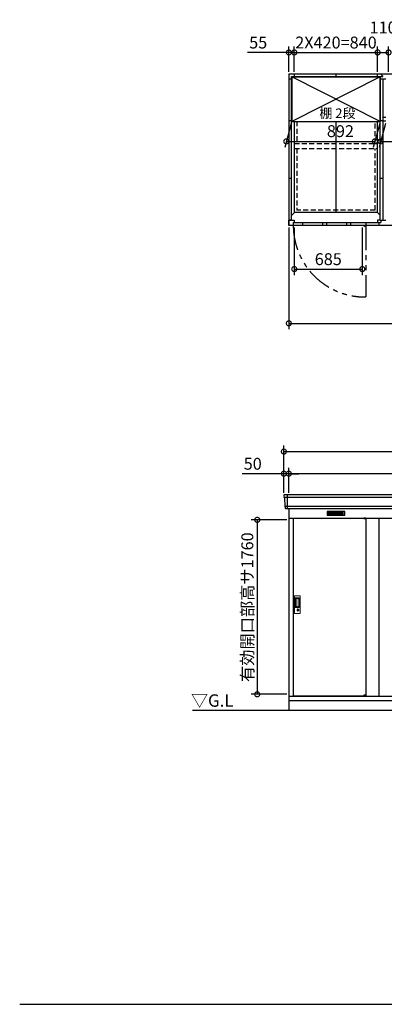
# Model space of a CAD drawing. Extents: x 140 to 16534, y 0 to 11410.
# Drawn here: x 140 to 3813, y 0 to 9933 of the extents above; entities that cross this region are included whole.
import ezdxf

# ---------------------------------------------------------------- set-up
doc = ezdxf.new("R2010")
doc.units = 0
doc.header["$LTSCALE"] = 20
doc.header["$PDMODE"] = 3
doc.header["$PDSIZE"] = 2
doc.linetypes.add('HIDDEN', pattern=[0.375, 0.25, -0.125])
doc.linetypes.add('PHANTOM', pattern=[2.5, 1.25, -0.25, 0.25, -0.25, 0.25, -0.25])
doc.layers.get('0').update_dxf_attribs({"linetype": 'CONTINUOUS'})
doc.layers.get('DEFPOINTS').update_dxf_attribs({"linetype": 'CONTINUOUS'})
for name, color, linetype in [('仕様書枠', 230, 'CONTINUOUS'), ('寸法', 4, 'CONTINUOUS'), ('想像線', 6, 'PHANTOM'), ('破線', 2, 'HIDDEN'), ('細線', 5, 'CONTINUOUS'), ('部品1', 7, 'CONTINUOUS'), ('Ｇ．Ｌ', 30, 'CONTINUOUS')]:
    doc.layers.add(name, color=color, linetype=linetype)
doc.styles.add('STYLE1', font='isocp.shx', dxfattribs={"bigfont": 'bigfont.shx'})
doc.styles.add('STYLE2', font='MS PGothic.ttf')
doc.dimstyles.new('INABA_S40G', dxfattribs={"dimscale": 40, "dimtxt": 3, "dimasz": 2.5, "dimexe": 1.5, "dimexo": 0.5, "dimgap": 1, "dimtad": 3, "dimdec": 1, "dimdsep": 46, "dimtxsty": 'STYLE1', "dimblk1": 'DOTSMALL', "dimblk2": 'DOTSMALL', "dimsah": 1, "dimcen": 0, "dimclrt": 7, "dimadec": 0, "dimazin": 0, "dimtfac": 1, "dimtdec": 4, "dimtix": 1, "dimtmove": 0, "dimatfit": 3, "dimldrblk": 'DOTSMALL', "dimfxl": 1, "dimtolj": 1, "dimtzin": 0, "dimarcsym": 0})

# ---------------------------------------------------------------- blocks, each defined once
blk = doc.blocks.new('_DOTSMALL')
at = {"color": 0, "linetype": 'ByBlock', "ltscale": 50, "const_width": 0.5}
blk.add_lwpolyline([(-0.0625, 0, 1), (0.0625, 0, 1)], format="xyb", close=True, dxfattribs=at)
blk = doc.blocks.new('*D3')
at = {"layer": 'DEFPOINTS', "color": 0, "ltscale": 50}
for p in [(2851.6, 7857.1), (10451.6, 7857.1), (10451.6, 6870)]:
    blk.add_point(p, dxfattribs=at)
at = {"layer": '寸法', "color": 0, "lineweight": -2, "ltscale": 50}
for p, q in [((2851.6, 7837.1), (2851.6, 6810)), ((10451.6, 7837.1), (10451.6, 6810)), ((2851.6, 6870), (10451.6, 6870))]:
    blk.add_line(p, q, dxfattribs=at)
at = {"layer": '寸法', "color": 0, "lineweight": -2, "ltscale": 50, "xscale": 100, "yscale": 100, "zscale": 100, "rotation": 180}
blk.add_blockref('_DOTSMALL', (2851.6, 6870), dxfattribs=at)
at = {"layer": '寸法', "color": 0, "lineweight": -2, "ltscale": 50, "xscale": 100, "yscale": 100, "zscale": 100}
blk.add_blockref('_DOTSMALL', (10451.6, 6870), dxfattribs=at)
at = {"layer": '寸法', "color": 7, "ltscale": 50, "insert": (6651.6, 6970), "char_height": 120, "attachment_point": 5, "style": 'STYLE1'}
blk.add_mtext('\\A1;7600', dxfattribs=at)
blk = doc.blocks.new('*D5')
at = {"layer": 'DEFPOINTS', "color": 0, "ltscale": 50}
for p in [(2906.6, 9602.9), (2851.6, 9387.1), (2906.6, 9387.1)]:
    blk.add_point(p, dxfattribs=at)
at = {"layer": '寸法', "color": 0, "lineweight": -2, "ltscale": 50}
for p, q in [((2851.6, 9407.1), (2851.6, 9662.9)), ((2906.6, 9407.1), (2906.6, 9662.9)), ((2851.6, 9602.9), (2434.6, 9602.9)), ((2906.6, 9602.9), (2851.6, 9602.9)), ((2906.6, 9602.9), (3006.6, 9602.9))]:
    blk.add_line(p, q, dxfattribs=at)
at = {"layer": '寸法', "color": 0, "lineweight": -2, "ltscale": 50, "xscale": 100, "yscale": 100, "zscale": 100}
blk.add_blockref('_DOTSMALL', (2851.6, 9602.9), dxfattribs=at)
at = {"layer": '寸法', "color": 0, "lineweight": -2, "ltscale": 50, "xscale": 100, "yscale": 100, "zscale": 100, "rotation": 180}
blk.add_blockref('_DOTSMALL', (2906.6, 9602.9), dxfattribs=at)
at = {"layer": '寸法', "color": 7, "ltscale": 50, "insert": (2543.1, 9702.9), "char_height": 120, "attachment_point": 5, "style": 'STYLE1'}
blk.add_mtext('\\A1;55', dxfattribs=at)
blk = doc.blocks.new('*D6')
at = {"layer": 'DEFPOINTS', "color": 0, "ltscale": 50}
for p in [(3746.6, 9602.9), (2906.6, 9387.1), (3746.6, 9387.1)]:
    blk.add_point(p, dxfattribs=at)
at = {"layer": '寸法', "color": 0, "lineweight": -2, "ltscale": 50}
for p, q in [((2906.6, 9407.1), (2906.6, 9662.9)), ((3746.6, 9407.1), (3746.6, 9662.9)), ((2906.6, 9602.9), (3746.6, 9602.9))]:
    blk.add_line(p, q, dxfattribs=at)
at = {"layer": '寸法', "color": 0, "lineweight": -2, "ltscale": 50, "xscale": 100, "yscale": 100, "zscale": 100, "rotation": 180}
blk.add_blockref('_DOTSMALL', (2906.6, 9602.9), dxfattribs=at)
at = {"layer": '寸法', "color": 0, "lineweight": -2, "ltscale": 50, "xscale": 100, "yscale": 100, "zscale": 100}
blk.add_blockref('_DOTSMALL', (3746.6, 9602.9), dxfattribs=at)
at = {"layer": '寸法', "color": 7, "ltscale": 50, "insert": (3326.6, 9702.9), "char_height": 120, "attachment_point": 5, "style": 'STYLE1'}
blk.add_mtext('\\A1;2X420=840', dxfattribs=at)
blk = doc.blocks.new('*D8')
at = {"layer": 'DEFPOINTS', "color": 0, "ltscale": 50}
for p in [(3856.6, 9602.9), (3746.6, 9387.1), (3856.6, 9387.1)]:
    blk.add_point(p, dxfattribs=at)
at = {"layer": '寸法', "color": 0, "lineweight": -2, "ltscale": 50}
for p, q in [((3746.6, 9407.1), (3746.6, 9662.9)), ((3856.6, 9407.1), (3856.6, 9662.9)), ((3746.6, 9602.9), (3856.6, 9602.9))]:
    blk.add_line(p, q, dxfattribs=at)
at = {"layer": '寸法', "color": 0, "lineweight": -2, "ltscale": 50, "xscale": 100, "yscale": 100, "zscale": 100, "rotation": 180}
blk.add_blockref('_DOTSMALL', (3746.6, 9602.9), dxfattribs=at)
at = {"layer": '寸法', "color": 0, "lineweight": -2, "ltscale": 50, "xscale": 100, "yscale": 100, "zscale": 100}
blk.add_blockref('_DOTSMALL', (3856.6, 9602.9), dxfattribs=at)
at = {"layer": '寸法', "color": 7, "ltscale": 50, "insert": (3801.6, 9854.6), "char_height": 120, "attachment_point": 5, "style": 'STYLE1'}
blk.add_mtext('\\A1;110', dxfattribs=at)
blk = doc.blocks.new('*D18')
at = {"layer": 'DEFPOINTS', "color": 0, "ltscale": 50}
for p in [(2906.6, 7857.1), (3591.6, 7857.1), (3591.6, 7417.3)]:
    blk.add_point(p, dxfattribs=at)
at = {"layer": '寸法', "color": 0, "lineweight": -2, "ltscale": 50}
for p, q in [((2906.6, 7837.1), (2906.6, 7357.3)), ((3591.6, 7837.1), (3591.6, 7357.3)), ((2906.6, 7417.3), (3591.6, 7417.3))]:
    blk.add_line(p, q, dxfattribs=at)
at = {"layer": '寸法', "color": 0, "lineweight": -2, "ltscale": 50, "xscale": 100, "yscale": 100, "zscale": 100, "rotation": 180}
blk.add_blockref('_DOTSMALL', (2906.6, 7417.3), dxfattribs=at)
at = {"layer": '寸法', "color": 0, "lineweight": -2, "ltscale": 50, "xscale": 100, "yscale": 100, "zscale": 100}
blk.add_blockref('_DOTSMALL', (3591.6, 7417.3), dxfattribs=at)
at = {"layer": '寸法', "color": 7, "ltscale": 50, "insert": (3249.1, 7517.3), "char_height": 120, "attachment_point": 5, "style": 'STYLE1'}
blk.add_mtext('\\A1;685', dxfattribs=at)
blk = doc.blocks.new('*D49')
at = {"layer": 'DEFPOINTS', "color": 0, "ltscale": 50}
for p in [(3830.6, 8907.6), (4722.6, 8907.6), (4668.4, 8705.5)]:
    blk.add_point(p, dxfattribs=at)
at = {"layer": '寸法', "color": 0, "lineweight": -2, "ltscale": 50}
for p, q in [((3825.2, 8887.6), (3760.4, 8645.5)), ((4717.2, 8887.6), (4652.4, 8645.5)), ((3776.4, 8705.5), (4668.4, 8705.5))]:
    blk.add_line(p, q, dxfattribs=at)
at = {"layer": '寸法', "color": 0, "lineweight": -2, "ltscale": 50, "xscale": 100, "yscale": 100, "zscale": 100, "rotation": 180}
blk.add_blockref('_DOTSMALL', (3776.4, 8705.5), dxfattribs=at)
at = {"layer": '寸法', "color": 0, "lineweight": -2, "ltscale": 50, "xscale": 100, "yscale": 100, "zscale": 100}
blk.add_blockref('_DOTSMALL', (4668.4, 8705.5), dxfattribs=at)
at = {"layer": '寸法', "color": 7, "ltscale": 50, "insert": (4321.7, 8808.8), "char_height": 120, "attachment_point": 5, "style": 'STYLE1'}
blk.add_mtext('\\A1;892', dxfattribs=at)
blk = doc.blocks.new('*D52')
at = {"layer": 'DEFPOINTS', "color": 0, "ltscale": 50}
for p in [(2801.6, 5353.4), (2801.6, 5140.9), (2851.6, 5140.9)]:
    blk.add_point(p, dxfattribs=at)
at = {"layer": '寸法', "color": 0, "lineweight": -2, "ltscale": 50}
for p, q in [((2801.6, 5160.9), (2801.6, 5413.4)), ((2851.6, 5160.9), (2851.6, 5413.4)), ((2801.6, 5353.4), (2382.1, 5353.4)), ((2851.6, 5353.4), (2801.6, 5353.4)), ((2851.6, 5353.4), (2951.6, 5353.4))]:
    blk.add_line(p, q, dxfattribs=at)
at = {"layer": '寸法', "color": 0, "lineweight": -2, "ltscale": 50, "xscale": 100, "yscale": 100, "zscale": 100}
blk.add_blockref('_DOTSMALL', (2801.6, 5353.4), dxfattribs=at)
at = {"layer": '寸法', "color": 0, "lineweight": -2, "ltscale": 50, "xscale": 100, "yscale": 100, "zscale": 100, "rotation": 180}
blk.add_blockref('_DOTSMALL', (2851.6, 5353.4), dxfattribs=at)
at = {"layer": '寸法', "color": 7, "ltscale": 50, "insert": (2488.1, 5453.4), "char_height": 120, "attachment_point": 5, "style": 'STYLE1'}
blk.add_mtext('\\A1;50', dxfattribs=at)
blk = doc.blocks.new('*D53')
at = {"layer": 'DEFPOINTS', "color": 0, "ltscale": 50}
for p in [(10501.6, 5576.4), (2801.6, 5140.9), (10501.6, 5140.9)]:
    blk.add_point(p, dxfattribs=at)
at = {"layer": '寸法', "color": 0, "lineweight": -2, "ltscale": 50}
for p, q in [((2801.6, 5160.9), (2801.6, 5636.4)), ((2801.6, 5576.4), (10501.6, 5576.4)), ((10501.6, 5160.9), (10501.6, 5636.4))]:
    blk.add_line(p, q, dxfattribs=at)
at = {"layer": '寸法', "color": 0, "lineweight": -2, "ltscale": 50, "xscale": 100, "yscale": 100, "zscale": 100, "rotation": 180}
blk.add_blockref('_DOTSMALL', (2801.6, 5576.4), dxfattribs=at)
at = {"layer": '寸法', "color": 0, "lineweight": -2, "ltscale": 50, "xscale": 100, "yscale": 100, "zscale": 100}
blk.add_blockref('_DOTSMALL', (10501.6, 5576.4), dxfattribs=at)
at = {"layer": '寸法', "color": 7, "ltscale": 50, "insert": (6651.6, 5676.4), "char_height": 120, "attachment_point": 5, "style": 'STYLE1'}
blk.add_mtext('\\A1;7700', dxfattribs=at)
blk = doc.blocks.new('*D54')
at = {"layer": 'DEFPOINTS', "color": 0, "ltscale": 50}
for p in [(2851.6, 5353.4), (2851.6, 5140.9), (10451.6, 5140.9)]:
    blk.add_point(p, dxfattribs=at)
at = {"layer": '寸法', "color": 0, "lineweight": -2, "ltscale": 50}
for p, q in [((2851.6, 5160.9), (2851.6, 5413.4)), ((10451.6, 5160.9), (10451.6, 5413.4)), ((10451.6, 5353.4), (2851.6, 5353.4))]:
    blk.add_line(p, q, dxfattribs=at)
at = {"layer": '寸法', "color": 0, "lineweight": -2, "ltscale": 50, "xscale": 100, "yscale": 100, "zscale": 100, "rotation": 180}
blk.add_blockref('_DOTSMALL', (2851.6, 5353.4), dxfattribs=at)
at = {"layer": '寸法', "color": 0, "lineweight": -2, "ltscale": 50, "xscale": 100, "yscale": 100, "zscale": 100}
blk.add_blockref('_DOTSMALL', (10451.6, 5353.4), dxfattribs=at)
at = {"layer": '寸法', "color": 7, "ltscale": 50, "insert": (6651.6, 5453.4), "char_height": 120, "attachment_point": 5, "style": 'STYLE1'}
blk.add_mtext('\\A1;柱外寸法7600', dxfattribs=at)
blk = doc.blocks.new('*D50')
at = {"layer": 'DEFPOINTS', "color": 0, "ltscale": 50}
for p in [(2851.6, 4887.4), (2533.5, 3127.4), (2851.6, 3127.4)]:
    blk.add_point(p, dxfattribs=at)
at = {"layer": '寸法', "color": 0, "lineweight": -2, "ltscale": 50}
for p, q in [((2831.6, 4887.4), (2473.5, 4887.4)), ((2533.5, 4887.4), (2533.5, 3127.4)), ((2831.6, 3127.4), (2473.5, 3127.4))]:
    blk.add_line(p, q, dxfattribs=at)
at = {"layer": '寸法', "color": 0, "lineweight": -2, "ltscale": 50, "xscale": 100, "yscale": 100, "zscale": 100}
for p, rotation in [((2533.5, 4887.4), 90), ((2533.5, 3127.4), 270)]:
    blk.add_blockref('_DOTSMALL', p, dxfattribs=dict(at, rotation=rotation))
at = {"layer": '寸法', "color": 7, "ltscale": 50, "insert": (2433.5, 4006.4), "char_height": 120, "attachment_point": 5, "rotation": 90, "style": 'STYLE1'}
blk.add_mtext('\\A1;有効開口部高サ1760', dxfattribs=at)
blk = doc.blocks.new('*D55')
at = {"layer": 'DEFPOINTS', "color": 0, "ltscale": 50}
for p in [(2880.6, 8907.6), (3772.6, 8907.6), (3718.4, 8705.5)]:
    blk.add_point(p, dxfattribs=at)
at = {"layer": '寸法', "color": 0, "lineweight": -2, "ltscale": 50}
for p, q in [((2875.2, 8887.6), (2810.4, 8645.5)), ((3767.2, 8887.6), (3702.4, 8645.5)), ((2826.4, 8705.5), (3718.4, 8705.5))]:
    blk.add_line(p, q, dxfattribs=at)
at = {"layer": '寸法', "color": 0, "lineweight": -2, "ltscale": 50, "xscale": 100, "yscale": 100, "zscale": 100, "rotation": 180}
blk.add_blockref('_DOTSMALL', (2826.4, 8705.5), dxfattribs=at)
at = {"layer": '寸法', "color": 0, "lineweight": -2, "ltscale": 50, "xscale": 100, "yscale": 100, "zscale": 100}
blk.add_blockref('_DOTSMALL', (3718.4, 8705.5), dxfattribs=at)
at = {"layer": '寸法', "color": 7, "ltscale": 50, "insert": (3371.7, 8808.8), "char_height": 120, "attachment_point": 5, "style": 'STYLE1'}
blk.add_mtext('\\A1;892', dxfattribs=at)

msp = doc.modelspace()

# ---------------------------------------------------------------- linework, layer by layer
at = {"layer": '仕様書枠', "ltscale": 50}
msp.add_line((140, 0), (16307.2, 0), dxfattribs=at)
at = {"layer": '想像線', "ltscale": 10}
msp.add_line((3626.58, 7857.08), (3626.58, 7136.17), dxfattribs=at)
msp.add_arc((3619.23, 7858.78), 722.65, 180.134381, 270.582922, dxfattribs=at)
at = {"layer": '破線', "ltscale": 10}
for p, q in [((2931.58, 8907.58), (2931.58, 8684.58)), ((3722.58, 8684.58), (3722.58, 8907.58)), ((2908.08, 8684.58), (3746.08, 8684.58)), ((2908.08, 8634.58), (3746.08, 8634.58)), ((2931.58, 8634.58), (2931.58, 8012.08)), ((3722.58, 8012.08), (3722.58, 8634.58)), ((3722.58, 8012.08), (2931.58, 8012.08))]:
    msp.add_line(p, q, dxfattribs=at)
at = {"layer": '細線', "ltscale": 50}
for p, q in [((3772.58, 8907.58), (2880.58, 9357.58)), ((3772.58, 9357.58), (2880.58, 8907.58)), ((2988.08, 7883.08), (2988.08, 7857.08)), ((3190.58, 7883.08), (3190.58, 7857.08)), ((3230.58, 7883.08), (3230.58, 7857.08)), ((3433.58, 7883.08), (3433.58, 7857.08)), ((3473.58, 7883.08), (3473.58, 7857.08)), ((10499.43, 5112.87), (2803.74, 5112.87)), ((2834.58, 5140.89), (2834.58, 4999.89)), ((10491.19, 5020.67), (2811.98, 5020.67)), ((3606.52, 4903.39), (3606.52, 4903.64)), ((3614.66, 4901.14), (3614.66, 4899.14)), ((3622.51, 4901.14), (3622.51, 4899.14)), ((3606.52, 3112.39), (3606.52, 3112.14)), ((3614.66, 3114.64), (3614.66, 3116.64)), ((3622.51, 3114.64), (3622.51, 3116.64))]:
    msp.add_line(p, q, dxfattribs=at)
at = {"layer": '細線'}
for p, q in [((3326.58, 4965.39), (3252.58, 4965.39)), ((3252.58, 4965.39), (3252.58, 4942.39)), ((3252.58, 4959.39), (3326.58, 4959.39)), ((3252.58, 4959.39), (3321.58, 4959.39)), ((3252.58, 4953.39), (3326.58, 4953.39)), ((3252.58, 4947.39), (3326.58, 4947.39)), ((3252.58, 4942.39), (3326.58, 4942.39)), ((3400.58, 4965.39), (3326.58, 4965.39)), ((3326.58, 4965.39), (3326.58, 4942.39)), ((3400.58, 4959.39), (3326.58, 4959.39)), ((3400.58, 4953.39), (3326.58, 4953.39)), ((3400.58, 4947.39), (3326.58, 4947.39)), ((3326.58, 4942.39), (3400.58, 4942.39)), ((3400.58, 4942.39), (3400.58, 4965.39))]:
    msp.add_line(p, q, dxfattribs=at)
at = {"layer": '細線', "ltscale": 0.2}
for p, q in [((3626.52, 4903.64), (3606.52, 4903.64)), ((3626.52, 4901.14), (3606.52, 4901.14)), ((3626.52, 4899.14), (3606.52, 4899.14)), ((3624.21, 4904.34), (3612.84, 4904.34)), ((3626.52, 3116.64), (3606.52, 3116.64)), ((3626.52, 3114.64), (3606.52, 3114.64)), ((3626.52, 3112.14), (3606.52, 3112.14)), ((3624.21, 3111.44), (3612.84, 3111.44))]:
    msp.add_line(p, q, dxfattribs=at)
at = {"layer": '細線', "ltscale": 0.1}
for p, q in [((3626.52, 4903.64), (3626.52, 4896.64)), ((3626.52, 3112.14), (3626.52, 3119.14))]:
    msp.add_line(p, q, dxfattribs=at)
at = {"layer": '細線', "linetype": 'Continuous', "lineweight": 15}
for p, q in [((2908.58, 3948.39), (2908.58, 4116.39)), ((2914.58, 4122.39), (2960.58, 4122.39)), ((2915.62, 4008.39), (2915.62, 4096.39)), ((2917.68, 4092), (2917.68, 4012.79)), ((2920.41, 4012.96), (2920.41, 4091.93)), ((2920.62, 4101.39), (2951.48, 4101.39)), ((2920.68, 4095.31), (2922.46, 4095.31)), ((2926, 4092.93), (2921.41, 4092.93)), ((2925.49, 4094.08), (2945.73, 4094.08)), ((2931.68, 4092.93), (2925.88, 4092.93)), ((2933.68, 4013.96), (2933.68, 4090.93)), ((2951.17, 4088.64), (2951.17, 4016.14)), ((2958.48, 4094.39), (2958.48, 4010.39)), ((2966.58, 4116.39), (2966.58, 3948.39)), ((2951.48, 4003.39), (2920.62, 4003.39)), ((2922.46, 4009.48), (2920.68, 4009.48)), ((2926, 4011.96), (2921.41, 4011.96)), ((2945.73, 4010.71), (2925.49, 4010.71)), ((2931.68, 4011.96), (2926, 4011.96)), ((2937.49, 3982.61), (2937.49, 3986.63)), ((2940.08, 3983.03), (2939.8, 3982.87)), ((2940.2, 3985.27), (2940.08, 3985.23)), ((2940.08, 3985.23), (2940.08, 3985.1)), ((2940.08, 3985.1), (2940.08, 3983.2)), ((2947.08, 3985.23), (2946.96, 3985.27)), ((2947.08, 3985.1), (2947.08, 3985.23)), ((2947.08, 3983.2), (2947.08, 3985.1)), ((2947.37, 3982.87), (2947.08, 3983.03)), ((2949.68, 3986.63), (2949.68, 3982.61)), ((2960.58, 3942.39), (2914.58, 3942.39))]:
    msp.add_line(p, q, dxfattribs=at)
at = {"layer": '細線', "linetype": 'Continuous', "lineweight": 15, "flags": 128}
for points in [[(2940.08, 3983.4), (2940.14, 3983.4), (2940.21, 3983.43)], [(2947, 3983.41), (2947.07, 3983.38), (2947.08, 3983.38)]]:
    msp.add_lwpolyline(points, dxfattribs=at)
at = {"layer": '細線', "ltscale": 50}
msp.add_lwpolyline([(2944.85, 3971.57), (2942.32, 3971.57), (2942.32, 3981.22), (2944.85, 3981.22)], close=True, dxfattribs=at)
at = {"layer": '細線', "ltscale": 0.2}
for centre, radius, start, end in [((3618.65, 7858.08), 4.05, 194.260351, 345.739649), ((3613.52, 4903.61), 1, 106.60155, 180), ((3618.52, 4886.84), 18.5, 73.39845, 106.60155), ((3623.52, 4903.61), 1, 0, 73.39845), ((3613.52, 3112.17), 1, 180, 253.39845), ((3618.52, 3128.94), 18.5, 253.39845, 286.60155), ((3623.52, 3112.17), 1, 286.60155, 0)]:
    msp.add_arc(centre, radius, start, end, dxfattribs=at)
at = {"layer": '細線', "linetype": 'Continuous', "lineweight": 15}
for centre, radius, start, end in [((2914.58, 4116.39), 6, 90, 180), ((2920.62, 4096.39), 5, 90, 180), ((2921.41, 4091.93), 1, 90, 180), ((2931.68, 4090.93), 2, 0, 90), ((2944.4, 4087.31), 6.9, 11.122515, 78.877485), ((2951.48, 4094.39), 7, 0, 90), ((2960.58, 4116.39), 6, 0, 90), ((2920.62, 4008.39), 5, 180, 270), ((2921.41, 4012.96), 1, 180, 270), ((2931.68, 4013.95), 2, 262.814963, 0), ((2943.58, 3976.39), 8.71, 134.439136, 45.560864), ((2943.58, 3976.39), 7.5, 120.300618, 59.699382), ((2943.58, 3976.39), 12.1, 60.773156, 119.226844), ((2943.58, 3976.39), 9.5, 69.155707, 110.844293), ((2943.58, 3976.39), 7.8, 64.049619, 115.643775), ((2944.4, 4017.47), 6.9, 281.122856, 348.877144), ((2951.48, 4010.39), 7, 270, 0), ((2914.58, 3948.39), 6, 180, 270), ((2960.58, 3948.39), 6, 270, 0)]:
    msp.add_arc(centre, radius, start, end, dxfattribs=at)
for centre, major_axis, ratio, start_param, end_param in [((2920.68, 4092), (0, -3.31), 0.9063078, 3.1415927, 4.712389), ((2920.68, 4092.93), (5.4, 0), 0.4663077, 0.4738889, 1.2359002), ((2920.68, 4012.79), (0, -3.31), 0.9063078, 4.712389, 6.2831853), ((2920.68, 4011.86), (5.4, 0), 0.4663077, 5.0472851, 5.8092964)]:
    msp.add_ellipse(centre, major_axis=major_axis, ratio=ratio, start_param=start_param, end_param=end_param, dxfattribs=at)
for points, knots in [([(2926, 4092.93), (2925.99, 4093.03), (2925.95, 4093.55), (2925.7, 4093.84), (2925.49, 4094.08)], [0, 0, 0, 0, 0.181742, 1, 1, 1, 1]), ([(2925.49, 4010.71), (2925.68, 4010.93), (2925.96, 4011.25), (2925.99, 4011.81), (2926, 4011.96)], [0, 0, 0, 0, 0.7237659, 1, 1, 1, 1]), ([(2937.68, 3986.95), (2937.67, 3986.95), (2937.63, 3986.92), (2937.56, 3986.86), (2937.5, 3986.75), (2937.49, 3986.67), (2937.49, 3986.63)], [0, 0, 0, 0, 0.0781315, 0.3601777, 0.6812699, 1, 1, 1, 1]), ([(2940.08, 3983.2), (2940.08, 3983.15), (2940.08, 3983.09), (2940.08, 3983.03), (2940.08, 3983.03)], [0, 0, 0, 0, 0.8663704, 1, 1, 1, 1]), ([(2947.08, 3983.03), (2947.08, 3983.08), (2947.08, 3983.14), (2947.08, 3983.2), (2947.08, 3983.2)], [0, 0, 0, 0, 0.8651189, 1, 1, 1, 1]), ([(2949.68, 3986.63), (2949.68, 3986.64), (2949.68, 3986.68), (2949.66, 3986.77), (2949.6, 3986.88), (2949.53, 3986.93), (2949.49, 3986.95)], [0, 0, 0, 0, 0.0779029, 0.3600684, 0.6812327, 1, 1, 1, 1])]:
    msp.add_open_spline(points, degree=3, knots=knots, dxfattribs=at)
at = {"layer": '部品1'}
for p, q in [((2851.58, 9387.08), (10451.58, 9387.08)), ((2851.58, 9387.08), (2851.58, 7857.08)), ((2879.58, 7912.08), (2879.58, 9359.08)), ((2879.58, 9359.08), (3798.96, 9359.08)), ((2880.58, 9357.58), (3772.58, 9357.58)), ((2906.58, 9387.08), (2906.58, 9359.08)), ((2906.58, 9387.08), (2906.58, 9359.08)), ((3326.08, 9387.08), (3326.08, 9359.08)), ((3326.08, 9387.08), (3326.08, 9359.08)), ((2879.58, 9332.08), (2851.58, 9332.08)), ((2879.58, 8912.08), (2851.58, 8912.08)), ((2880.58, 8907.58), (3772.58, 8907.58)), ((2879.58, 8332.08), (2851.58, 8332.08)), ((3746.08, 7988.58), (2908.09, 7988.58)), ((2879.58, 7912.08), (2851.58, 7912.08)), ((2879.58, 7912.08), (2851.58, 7912.08)), ((2879.58, 7912.08), (2851.58, 7912.08)), ((2851.58, 7912.08), (2851.58, 7857.08)), ((10451.58, 7857.08), (2851.58, 7857.08)), ((3626.58, 7883.08), (2896.58, 7883.08)), ((2896.58, 7883.08), (2896.58, 7857.08)), ((3626.58, 7883.08), (3626.58, 7857.08)), ((3758.58, 7886.58), (3758.58, 7857.08)), ((2802, 5133.5), (2803.14, 5113.52)), ((2806.34, 5110.06), (2811.37, 5021.32)), ((2814.57, 5017.86), (2815.22, 5006.5)), ((2851.58, 4999.89), (2851.58, 2965.89)), ((2851.58, 4905.89), (10451.58, 4905.89)), ((2894.58, 4905.89), (2894.58, 3108.89)), ((2896.58, 4903.39), (3606.52, 4903.39)), ((2896.58, 4903.39), (2896.58, 3112.39)), ((3626.52, 4903.39), (3626.58, 4903.39)), ((3626.58, 4903.39), (3626.58, 3112.39)), ((3628.58, 4905.89), (3628.58, 3108.89)), ((3758.58, 4905.89), (3758.58, 3108.89)), ((2851.58, 3108.89), (10451.58, 3108.89)), ((2896.58, 3112.39), (3606.52, 3112.39)), ((3626.52, 3112.39), (3626.58, 3112.39)), ((3626.52, 3112.39), (3626.58, 3112.39)), ((2851.58, 3065.89), (10451.58, 3065.89))]:
    msp.add_line(p, q, dxfattribs=at)
at = {"layer": '部品1', "ltscale": 50}
for p, q in [((2881.08, 9357.58), (2879.58, 9359.08)), ((2880.58, 9357.58), (2880.58, 8907.58)), ((3772.14, 9357.58), (3773.58, 9359.08)), ((3772.58, 9357.58), (3772.58, 8907.58)), ((3773.58, 7912.08), (3773.58, 9359.08)), ((3801.58, 7912.08), (3801.58, 9332.08)), ((3801.58, 8950.08), (3829.58, 8950.08)), ((3326.08, 8907.58), (3326.08, 7988.58)), ((3746.08, 7988.58), (3746.08, 8907.58)), ((3801.58, 8912.08), (3829.58, 8912.08)), ((2908.09, 7988.58), (2879.58, 7959.56)), ((3773.58, 7960.58), (3746.08, 7988.58)), ((10494.18, 5140.89), (2808.99, 5140.89)), ((10480.96, 4999.89), (2822.21, 4999.89)), ((3606.52, 4896.64), (3606.52, 4903.39)), ((3606.52, 3119.14), (3606.52, 3112.39))]:
    msp.add_line(p, q, dxfattribs=at)
at = {"layer": '部品1', "ltscale": 5}
for p, q in [((3746.58, 9359.08), (3746.58, 9387.08)), ((3776.29, 9387.08), (3798.96, 9359.08)), ((3829.58, 9332.08), (3773.58, 9332.08)), ((2908.09, 7988.58), (2908.08, 8907.58)), ((3801.58, 8912.08), (3773.58, 8912.08)), ((3801.58, 8332.08), (3773.58, 8332.08)), ((2894.58, 7886.58), (3777.58, 7886.58)), ((3628.58, 7886.58), (3628.58, 7857.08)), ((3769.58, 7912.08), (3746.58, 7912.08)), ((3746.58, 7912.08), (3746.58, 7886.58)), ((3758.58, 7886.58), (3758.58, 7857.08)), ((3773.58, 7912.08), (3829.58, 7912.08)), ((3777.58, 7912.08), (3777.58, 7886.58))]:
    msp.add_line(p, q, dxfattribs=at)
at = {"layer": '部品1', "ltscale": 2.83}
for p, q in [((2851.58, 7912.08), (2874.58, 7912.08)), ((2851.58, 7857.08), (2851.58, 7912.08)), ((2894.58, 7857.08), (2851.58, 7857.08)), ((2883.58, 7912.08), (2906.58, 7912.08)), ((2894.58, 7886.58), (2894.58, 7857.08)), ((2906.58, 7912.08), (2906.58, 7886.58))]:
    msp.add_line(p, q, dxfattribs=at)
at = {"layer": '部品1', "ltscale": 0.2}
for p, q in [((3613.65, 7850.08), (3618.65, 7850.08)), ((3626.52, 4896.64), (3606.52, 4896.64)), ((3626.52, 3119.14), (3606.52, 3119.14))]:
    msp.add_line(p, q, dxfattribs=at)
at = {"layer": '部品1', "ltscale": 0.01}
for p, q in [((3236.58, 4969.89), (3236.58, 4938.39)), ((3414.58, 4971.89), (3238.58, 4971.89)), ((3416.58, 4938.39), (3416.58, 4969.89)), ((3238.58, 4936.39), (3414.58, 4936.39))]:
    msp.add_line(p, q, dxfattribs=at)
at = {"layer": '部品1', "ltscale": 0.2}
for centre, start, end in [((3613.65, 7858.08), 187.163648, 270), ((3618.65, 7858.08), 270, 352.836352)]:
    msp.add_arc(centre, 8, start, end, dxfattribs=at)
at = {"layer": '部品1'}
for centre, start, end in [((2808.99, 5133.89), 90, 183.247343), ((2822.21, 5006.89), 183.247343, 270)]:
    msp.add_arc(centre, 7, start, end, dxfattribs=at)
at = {"layer": '部品1', "ltscale": 50}
for centre, radius, start, end in [((2803.84, 5113.56), 0.7, 183.247343, 262.341873), ((2803.34, 5109.89), 3, 3.247343, 82.341873), ((2812.07, 5021.36), 0.7, 183.247343, 262.341873), ((2811.58, 5017.69), 3, 3.247343, 82.341873)]:
    msp.add_arc(centre, radius, start, end, dxfattribs=at)
at = {"layer": '部品1', "ltscale": 0.01}
for centre, start, end in [((3238.58, 4969.89), 90, 180), ((3414.58, 4969.89), 0, 90), ((3238.58, 4938.39), 180, 270), ((3414.58, 4938.39), 270, 0)]:
    msp.add_arc(centre, 2, start, end, dxfattribs=at)
at = {"layer": 'Ｇ．Ｌ'}
msp.add_line((1882.25, 2965.89), (14669.33, 2965.89), dxfattribs=at)

# ---------------------------------------------------------------- texts
at = {"layer": '寸法', "color": 7, "ltscale": 50, "insert": (3341.13, 8977.2), "char_height": 96, "attachment_point": 5, "style": 'STYLE1'}
msp.add_mtext('棚 2段', dxfattribs=at)
at = {"layer": '部品1', "style": 'STYLE2'}
msp.add_text('▽G.L', height=125, dxfattribs=at).set_placement((1866.8, 3002))

# ---------------------------------------------------------------- dimensions: what is measured, and where the dimension line sits
at = {"layer": '寸法', "ltscale": 50}
dim = msp.add_linear_dim(base=(3856.58, 9602.89), p1=(3746.58, 9387.08), p2=(3856.58, 9387.08), dimstyle='INABA_S40G', override={"dimtmove": 2}, dxfattribs=at)
dim.commit()
dim.dimension.update_dxf_attribs({"geometry": '*D8', "text_midpoint": (3801.58, 9854.62), "dimtype": 160})
at = {"layer": '寸法'}
for base, p1, p2, picture, middle in [((2906.58, 9602.89), (2851.58, 9387.08), (2906.58, 9387.08), '*D5', (2543.1, 9602.89)), ((10451.58, 6869.98), (2851.58, 7857.08), (10451.58, 7857.08), '*D3', (6651.58, 6869.98))]:
    dim = msp.add_linear_dim(base=base, p1=p1, p2=p2, dimstyle='INABA_S40G', dxfattribs=at)
    dim.commit()
    dim.dimension.update_dxf_attribs({"geometry": picture, "text_midpoint": middle, "dimtype": 160})
dim = msp.add_linear_dim(base=(3746.58, 9602.89), p1=(2906.58, 9387.08), p2=(3746.58, 9387.08), text='2X420=<>', dimstyle='INABA_S40G', dxfattribs=at)
dim.commit()
dim.dimension.update_dxf_attribs({"geometry": '*D6', "text_midpoint": (3326.58, 9602.89), "dimtype": 160})
for base, p1, p2, picture, middle in [((3718.45, 8705.54), (2880.58, 8907.58), (3772.58, 8907.58), '*D55', (3371.71, 8808.82)), ((4668.45, 8705.54), (3830.58, 8907.58), (4722.58, 8907.58), '*D49', (4321.71, 8808.82))]:
    dim = msp.add_linear_dim(base=base, p1=p1, p2=p2, dimstyle='INABA_S40G', override={"dimtmove": 2}, dxfattribs=at)
    dim.commit()
    dim.dimension.update_dxf_attribs({"geometry": picture, "text_midpoint": middle, "dimtype": 160})
at = {"layer": '寸法', "ltscale": 50}
for base, p1, p2, picture, middle in [((3591.58, 7417.26), (2906.58, 7857.08), (3591.58, 7857.08), '*D18', (3249.08, 7417.26)), ((10501.58, 5576.39), (2801.58, 5140.89), (10501.58, 5140.89), '*D53', (6651.58, 5576.39)), ((2801.58, 5353.44), (2851.58, 5140.89), (2801.58, 5140.89), '*D52', (2488.1, 5353.44))]:
    dim = msp.add_linear_dim(base=base, p1=p1, p2=p2, dimstyle='INABA_S40G', dxfattribs=at)
    dim.commit()
    dim.dimension.update_dxf_attribs({"geometry": picture, "text_midpoint": middle, "dimtype": 160})
dim = msp.add_linear_dim(base=(2851.58, 5353.44), p1=(10451.58, 5140.89), p2=(2851.58, 5140.89), text='柱外寸法<>', dimstyle='INABA_S40G', dxfattribs=at)
dim.commit()
dim.dimension.update_dxf_attribs({"geometry": '*D54', "text_midpoint": (6651.58, 5353.44), "dimtype": 160})
at = {"layer": '寸法'}
dim = msp.add_linear_dim(base=(2533.48, 3127.39), p1=(2851.58, 4887.39), p2=(2851.58, 3127.39), angle=90, text='有効開口部高サ<>', dimstyle='INABA_S40G', dxfattribs=at)
dim.commit()
dim.dimension.update_dxf_attribs({"geometry": '*D50', "text_midpoint": (2533.48, 4006.39), "dimtype": 160})

doc.saveas('drawing.dxf')
